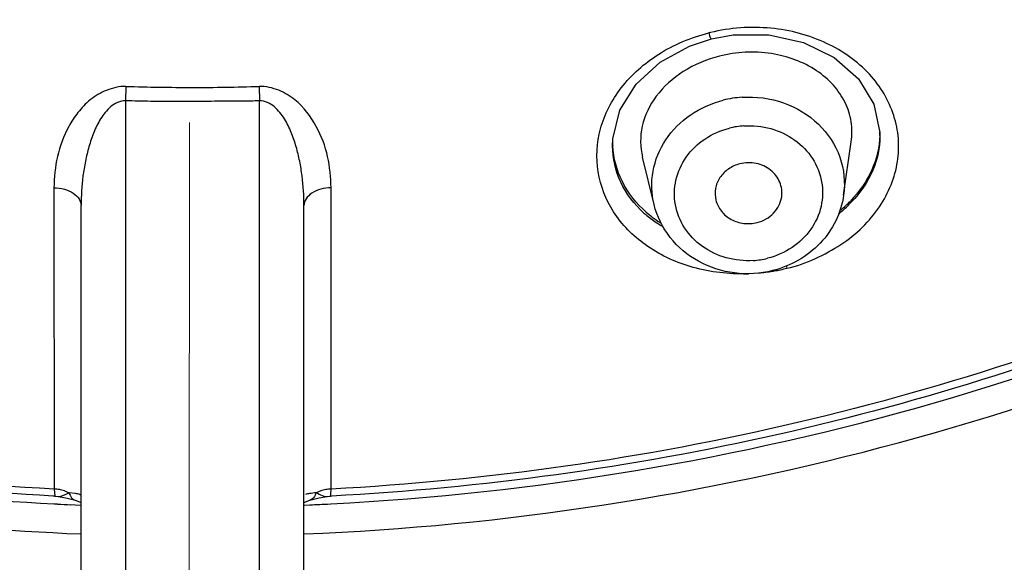
# Model space of a CAD drawing. Units: inches. Extents: x 72 to 11042, y -682 to 1064.
# Drawn here: x 10869 to 10886, y 723 to 733 of the extents above; entities that cross this region are included whole.
import ezdxf

# ---------------------------------------------------------------- set-up
doc = ezdxf.new("R2010")
doc.units = ezdxf.units.IN
doc.header["$MEASUREMENT"] = 0
doc.linetypes.add('CENTER', pattern=[2, 1.25, -0.25, 0.25, -0.25])
doc.layers.add('AM_7', color=4, linetype='CENTER', lineweight=15)
doc.styles.get("Standard").update_dxf_attribs({"font": 'helr45w.ttf'})
doc.dimstyles.get("Standard").update_dxf_attribs({"dimscale": 5, "dimtxt": 2.5, "dimasz": 1, "dimexe": 1, "dimexo": 1, "dimgap": 1, "dimtad": 2, "dimtih": 1, "dimtoh": 1, "dimdec": 0, "dimzin": 0, "dimdsep": 46, "dimtxsty": 'Standard', "dimblk": 'DOT', "dimcen": 1, "dimclrd": 1, "dimclre": 1, "dimclrt": 1, "dimadec": 0, "dimazin": 0, "dimtfac": 1, "dimtdec": 0, "dimtofl": 0, "dimtmove": 0, "dimatfit": 3, "dimfxl": 0, "dimtolj": 1, "dimtzin": 0, "dimarcsym": 0})

# ---------------------------------------------------------------- blocks, each defined once
blk = doc.blocks.new('_Dot')
at = {"color": 0, "linetype": 'ByBlock', "lineweight": -2}
blk.add_line((-0.5, 0), (-1, 0), dxfattribs=at)
at = {"color": 0, "linetype": 'ByBlock', "const_width": 0.5}
blk.add_lwpolyline([(-0.25, 0, 1), (0.25, 0, 1)], format="xyb", close=True, dxfattribs=at)
blk = doc.blocks.new('*D44')
at = {"color": 1, "lineweight": -2}
for p, q in [((10876.669, 823.385), (11015.139, 823.385)), ((11010.139, 818.385), (11010.139, 587.656)), ((10885.374, 582.656), (11015.139, 582.656))]:
    blk.add_line(p, q, dxfattribs=at)
at = {"layer": 'Defpoints', "color": 0}
for p in [(10871.669, 823.385), (10880.374, 582.656), (11010.139, 582.656)]:
    blk.add_point(p, dxfattribs=at)
at = {"color": 1, "lineweight": -2, "xscale": 5, "yscale": 5, "zscale": 5}
for p, rotation in [((11010.139, 823.385), 90), ((11010.139, 582.656), 270)]:
    blk.add_blockref('_Dot', p, dxfattribs=dict(at, rotation=rotation))
at = {"color": 1, "insert": (11027.724, 703.021), "char_height": 12.5, "attachment_point": 5}
blk.add_mtext('\\A1;241', dxfattribs=at)
blk = doc.blocks.new('*D46')
at = {"color": 1, "lineweight": -2}
for p, q in [((10938.787, 763.321), (10968.345, 763.321)), ((10963.345, 758.321), (10963.345, 597.656)), ((10890.928, 592.656), (10968.345, 592.656))]:
    blk.add_line(p, q, dxfattribs=at)
at = {"layer": 'Defpoints', "color": 0}
for p in [(10933.787, 763.321), (10885.928, 592.656), (10963.345, 592.656)]:
    blk.add_point(p, dxfattribs=at)
at = {"color": 1, "lineweight": -2, "xscale": 5, "yscale": 5, "zscale": 5}
for p, rotation in [((10963.345, 763.321), 90), ((10963.345, 592.656), 270)]:
    blk.add_blockref('_Dot', p, dxfattribs=dict(at, rotation=rotation))
at = {"color": 1, "insert": (10980.275, 677.988), "char_height": 12.5, "attachment_point": 5}
blk.add_mtext('\\A1;171', dxfattribs=at)

msp = doc.modelspace()

# ---------------------------------------------------------------- linework, layer by layer
at = {"linetype": 'Continuous'}
for p, q in [((10870.5, 731.308), (10870.494, 731.052)), ((10872.889, 731.311), (10872.894, 731.052)), ((10870.494, 731.052), (10870.494, 712.997)), ((10872.894, 712.997), (10872.894, 731.052)), ((10884.033, 730.43), (10884.033, 730.422)), ((10879.233, 730.241), (10879.238, 730.373)), ((10879.233, 730.241), (10879.233, 730.252)), ((10883.38, 729.356), (10883.518, 730.318)), ((10879.979, 729.189), (10879.771, 730.039)), ((10869.206, 729.491), (10869.208, 724.081)), ((10874.181, 724.081), (10874.183, 729.491)), ((10869.694, 713.797), (10869.694, 729.171)), ((10873.694, 713.797), (10873.694, 729.171)), ((10869.208, 724.081), (10869.22, 723.954)), ((10874.174, 723.988), (10874.181, 724.081)), ((10869.22, 723.954), (10869.193, 723.956)), ((10869.22, 723.954), (10869.28, 723.947)), ((10869.28, 723.947), (10869.421, 723.921)), ((10869.364, 723.964), (10869.477, 724.016)), ((10869.395, 724.05), (10869.477, 724.016)), ((10869.421, 723.921), (10869.591, 723.879)), ((10869.591, 724), (10869.477, 724.016)), ((10873.798, 723.879), (10873.968, 723.921)), ((10873.995, 724.051), (10873.912, 724.016)), ((10873.968, 723.921), (10874.105, 723.947)), ((10874.105, 723.947), (10874.108, 723.947)), ((10874.108, 723.947), (10874.169, 723.954)), ((10874.169, 723.954), (10874.174, 723.988)), ((10874.196, 723.956), (10874.169, 723.954)), ((10869.212, 723.816), (10869.272, 723.813)), ((10869.507, 723.801), (10869.586, 723.798)), ((10869.586, 723.798), (10869.685, 723.794)), ((10869.59, 723.879), (10869.591, 723.879)), ((10869.59, 723.879), (10869.694, 723.841)), ((10873.694, 723.841), (10873.799, 723.879)), ((10873.705, 723.794), (10873.802, 723.798)), ((10873.799, 723.879), (10873.798, 723.879)), ((10873.802, 723.798), (10873.848, 723.8)), ((10874.114, 723.812), (10874.177, 723.816))]:
    msp.add_line(p, q, dxfattribs=at)
for points in [[(10881.008, 732.163), (10881.4, 732.235), (10882.036, 732.238), (10882.66, 732.102), (10883.213, 731.832), (10883.645, 731.45), (10883.924, 730.99)], [(10879.238, 730.373), (10879.366, 730.882), (10879.658, 731.351), (10880.088, 731.745), (10880.616, 732.035), (10881.008, 732.163)], [(10883.924, 730.99), (10884.032, 730.485), (10884.033, 730.422)]]:
    msp.add_lwpolyline(points, dxfattribs=at)
for centre, radius, start, end in [((10881.741, 729.163), 3.206, 103.5415, 104.1252), ((10871.593, 764.737), 33.443, 268.1261, 270.173), ((10871.694, 769.169), 37.876, 270, 271.8074), ((10881.682, 729.227), 1.894, 93.7749, 104.112), ((10881.686, 729.149), 1.457, 93.7749, 104.112), ((10882.445, 730.492), 1.588, 357.8294, 359.9925), ((10880.828, 730.331), 1.595, 180.6099, 183.213), ((10881.869, 730.827), 2.268, 310.097, 316.039), ((10881.906, 730.776), 2.233, 311.0328, 316.4769), ((10881.134, 730.512), 1.99, 227.7819, 229.8474), ((10881.206, 730.61), 2.072, 228.6827, 232.5239), ((10881.827, 730.866), 2.353, 308.462, 311.057), ((10881.269, 730.692), 2.175, 232.5361, 237.2498), ((10881.662, 729.639), 1.457, 273.7749, 284.112), ((10881.539, 731.333), 3.387, 275.3927, 279.673), ((10881.54, 731.33), 3.385, 279.6716, 280.1085), ((10881.547, 731.293), 3.347, 280.1004, 284.1072), ((10883.978, 728.596), 1.706, 197.0569, 198.7798), ((10881.546, 731.255), 3.31, 270.6311, 272.2198), ((10869.195, 723.419), 0.662, 80.5391, 88.8832), ((10869.201, 723.455), 0.626, 71.9469, 80.5656), ((10874.188, 723.455), 0.626, 99.3584, 107.9043), ((10874.194, 723.419), 0.662, 91.1205, 99.3836), ((10871.698, 772.045), 48.294, 267.1208, 267.4001), ((10871.691, 772.032), 48.28, 272.561, 272.8759)]:
    msp.add_arc(centre, radius, start, end, dxfattribs=at)
for points, knots in [([(10869.208, 724.081), (10866.399, 724.228), (10860.809, 725.021), (10852.808, 727.671), (10845.473, 731.688), (10839.068, 736.933), (10833.822, 743.221), (10829.927, 750.332), (10827.525, 758.006), (10826.978, 763.329), (10826.974, 765.978)], [0, 0, 0, 0, 0.128832, 0.256987, 0.384052, 0.509743, 0.633971, 0.756855, 0.878704, 1, 1, 1, 1]), ([(10916.415, 766.102), (10916.419, 763.449), (10915.887, 758.114), (10913.5, 750.419), (10909.613, 743.287), (10904.367, 736.978), (10897.957, 731.715), (10890.611, 727.683), (10882.596, 725.024), (10876.996, 724.229), (10874.181, 724.081)], [0, 0, 0, 0, 0.121299, 0.243145, 0.366023, 0.490246, 0.615934, 0.743, 0.87116, 1, 1, 1, 1]), ([(10916.558, 763.113), (10916.361, 760.577), (10915.475, 755.515), (10912.723, 748.295), (10908.64, 741.659), (10903.362, 735.826), (10897.062, 730.981), (10889.946, 727.278), (10882.246, 724.834), (10876.888, 724.097), (10874.196, 723.956)], [0, 0, 0, 0, 0.121338, 0.243352, 0.366421, 0.490783, 0.616504, 0.743477, 0.871433, 1, 1, 1, 1]), ([(10874.177, 723.816), (10877.841, 724.005), (10885.124, 725.22), (10895.267, 729.468), (10904.037, 735.891), (10908.659, 741.435), (10910.566, 744.417)], [0, 0, 0, 0, 0.254079, 0.506106, 0.754904, 1, 1, 1, 1]), ([(10873.698, 723.275), (10877.299, 723.423), (10884.467, 724.52), (10894.515, 728.492), (10903.305, 734.567), (10908.038, 739.855), (10910.028, 742.713)], [0, 0, 0, 0, 0.253836, 0.505782, 0.754682, 1, 1, 1, 1]), ([(10869.193, 723.956), (10866.592, 724.092), (10861.413, 724.79), (10853.951, 727.087), (10847.021, 730.565), (10842.871, 733.621), (10840.956, 735.306)], [0, 0, 0, 0, 0.252344, 0.503555, 0.752946, 1, 1, 1, 1]), ([(10840.807, 735.164), (10842.736, 733.477), (10846.916, 730.419), (10853.888, 726.942), (10861.391, 724.646), (10866.597, 723.95), (10869.212, 723.816)], [0, 0, 0, 0, 0.247002, 0.496379, 0.747603, 1, 1, 1, 1]), ([(10840.459, 734.793), (10842.44, 733.058), (10846.738, 729.916), (10853.916, 726.365), (10861.643, 724.053), (10867.001, 723.386), (10869.69, 723.275)], [0, 0, 0, 0, 0.246974, 0.496357, 0.747602, 1, 1, 1, 1]), ([(10882.363, 728.047), (10882.539, 728.083), (10882.875, 728.208), (10883.334, 728.457), (10883.728, 728.768), (10884.032, 729.135), (10884.245, 729.535), (10884.363, 729.954), (10884.38, 730.379), (10884.294, 730.795), (10884.118, 731.189), (10883.752, 731.675), (10883.072, 732.153), (10882.064, 732.416), (10881.343, 732.364), (10880.99, 732.279)], [0, 0, 0, 0, 0.070253, 0.138494, 0.20337, 0.264835, 0.323084, 0.378952, 0.433372, 0.487694, 0.543069, 0.600485, 0.723576, 0.858542, 1, 1, 1, 1]), ([(10881.582, 727.946), (10881.26, 727.942), (10880.633, 728.024), (10879.814, 728.414), (10879.214, 729.014), (10878.921, 729.768), (10878.965, 730.581), (10879.365, 731.338), (10880.053, 731.947), (10880.644, 732.192), (10880.959, 732.272)], [0, 0, 0, 0, 0.139647, 0.268773, 0.38689, 0.49798, 0.609369, 0.728569, 0.859302, 1, 1, 1, 1]), ([(10880.959, 732.272), (10880.964, 732.256), (10880.972, 732.23), (10880.986, 732.195), (10880.995, 732.176), (10881.004, 732.162), (10881.008, 732.163)], [0, 0, 0, 0, 0.400196, 0.700339, 0.909643, 1, 1, 1, 1]), ([(10881.153, 731.855), (10880.924, 731.798), (10880.497, 731.619), (10879.999, 731.176), (10879.725, 730.62), (10879.726, 730.219), (10879.771, 730.039)], [0, 0, 0, 0, 0.281592, 0.542342, 0.778615, 1, 1, 1, 1]), ([(10883.518, 730.318), (10883.535, 730.436), (10883.534, 730.681), (10883.421, 731.034), (10883.204, 731.35), (10882.783, 731.708), (10882.071, 731.964), (10881.454, 731.931), (10881.153, 731.855)], [0, 0, 0, 0, 0.109144, 0.218817, 0.332787, 0.4537, 0.717209, 1, 1, 1, 1]), ([(10870.5, 731.312), (10870.439, 731.316), (10870.318, 731.299), (10870.097, 731.228), (10869.853, 731.087), (10869.633, 730.854), (10869.416, 730.518), (10869.245, 730.061), (10869.212, 729.679), (10869.206, 729.491)], [0, 0, 0, 0, 0.074053, 0.146749, 0.283926, 0.412357, 0.535261, 0.770796, 1, 1, 1, 1]), ([(10874.183, 729.491), (10874.174, 729.679), (10874.145, 730.062), (10873.936, 730.616), (10873.655, 730.986), (10873.396, 731.171), (10873.24, 731.246), (10873.071, 731.299), (10872.95, 731.314), (10872.889, 731.311)], [0, 0, 0, 0, 0.229519, 0.465305, 0.71553, 0.782922, 0.85297, 0.925893, 1, 1, 1, 1]), ([(10870.494, 731.052), (10870.444, 731.052), (10870.344, 731.032), (10870.222, 730.948), (10870.124, 730.845), (10870.016, 730.694), (10869.917, 730.488), (10869.831, 730.23), (10869.768, 729.968), (10869.711, 729.616), (10869.694, 729.348), (10869.694, 729.171)], [0, 0, 0, 0, 0.068697, 0.135177, 0.199797, 0.263138, 0.388012, 0.511729, 0.634466, 0.756668, 1, 1, 1, 1]), ([(10871.694, 731.041), (10871.594, 731.041), (10871.344, 731.045), (10870.944, 731.04), (10870.644, 731.049), (10870.494, 731.052)], [0, 0, 0, 0, 0.250001, 0.625005, 1, 1, 1, 1]), ([(10872.894, 731.052), (10872.794, 731.05), (10872.545, 731.042), (10872.144, 731.046), (10871.844, 731.041), (10871.694, 731.041)], [0, 0, 0, 0, 0.250008, 0.624997, 1, 1, 1, 1]), ([(10873.694, 729.171), (10873.694, 729.348), (10873.678, 729.616), (10873.621, 729.968), (10873.558, 730.23), (10873.472, 730.488), (10873.372, 730.694), (10873.265, 730.845), (10873.167, 730.948), (10873.045, 731.032), (10872.945, 731.053), (10872.894, 731.052)], [0, 0, 0, 0, 0.24338, 0.365598, 0.488365, 0.612099, 0.736977, 0.800347, 0.864906, 0.931403, 1, 1, 1, 1]), ([(10879.979, 729.189), (10879.931, 729.383), (10879.918, 729.799), (10880.158, 730.379), (10880.612, 730.834), (10881.011, 731.011), (10881.22, 731.064)], [0, 0, 0, 0, 0.241079, 0.485861, 0.73887, 1, 1, 1, 1]), ([(10881.557, 731.117), (10881.808, 731.134), (10882.315, 731.067), (10882.959, 730.679), (10883.365, 730.068), (10883.413, 729.584), (10883.38, 729.356)], [0, 0, 0, 0, 0.261752, 0.516191, 0.760726, 1, 1, 1, 1]), ([(10881.59, 730.603), (10881.751, 730.613), (10882.077, 730.581), (10882.515, 730.375), (10882.844, 730.037), (10883.016, 729.607), (10883.005, 729.148), (10882.812, 728.724), (10882.468, 728.394), (10882.172, 728.265), (10882.017, 728.226)], [0, 0, 0, 0, 0.13088, 0.259101, 0.383201, 0.50374, 0.623259, 0.744885, 0.870522, 1, 1, 1, 1]), ([(10881.758, 728.185), (10881.596, 728.174), (10881.27, 728.207), (10880.833, 728.413), (10880.504, 728.751), (10880.331, 729.181), (10880.343, 729.64), (10880.536, 730.064), (10880.879, 730.393), (10881.175, 730.523), (10881.33, 730.562)], [0, 0, 0, 0, 0.13088, 0.259101, 0.383201, 0.50374, 0.623259, 0.744885, 0.870522, 1, 1, 1, 1]), ([(10884.032, 730.432), (10884.024, 730.221), (10883.917, 729.783), (10883.659, 729.416), (10883.502, 729.253)], [0, 0, 0, 0, 0.481066, 1, 1, 1, 1]), ([(10884.033, 730.422), (10884.032, 730.212), (10883.936, 729.772), (10883.682, 729.403), (10883.525, 729.238)], [0, 0, 0, 0, 0.479792, 1, 1, 1, 1]), ([(10879.796, 729.038), (10879.625, 729.193), (10879.34, 729.562), (10879.235, 730.019), (10879.233, 730.241)], [0, 0, 0, 0, 0.51136, 1, 1, 1, 1]), ([(10879.838, 729.054), (10879.664, 729.207), (10879.372, 729.569), (10879.248, 730.021), (10879.236, 730.242)], [0, 0, 0, 0, 0.511709, 1, 1, 1, 1]), ([(10881.519, 729.921), (10881.446, 729.902), (10881.308, 729.841), (10881.15, 729.683), (10881.067, 729.481), (10881.072, 729.337), (10881.088, 729.27)], [0, 0, 0, 0, 0.261116, 0.514168, 0.758913, 1, 1, 1, 1]), ([(10882.269, 729.328), (10882.281, 729.416), (10882.257, 729.604), (10882.08, 729.829), (10881.813, 729.95), (10881.613, 729.945), (10881.519, 729.921)], [0, 0, 0, 0, 0.238124, 0.48294, 0.738639, 1, 1, 1, 1]), ([(10869.206, 729.491), (10869.269, 729.491), (10869.39, 729.474), (10869.549, 729.407), (10869.663, 729.305), (10869.694, 729.213), (10869.694, 729.171)], [0, 0, 0, 0, 0.297724, 0.569509, 0.801164, 1, 1, 1, 1]), ([(10874.183, 729.491), (10874.12, 729.491), (10873.999, 729.474), (10873.84, 729.408), (10873.726, 729.305), (10873.694, 729.213), (10873.694, 729.171)], [0, 0, 0, 0, 0.297682, 0.569393, 0.801106, 1, 1, 1, 1]), ([(10881.088, 729.27), (10881.106, 729.198), (10881.176, 729.058), (10881.358, 728.909), (10881.588, 728.837), (10881.751, 728.848), (10881.829, 728.867)], [0, 0, 0, 0, 0.23878, 0.485965, 0.741379, 1, 1, 1, 1]), ([(10881.829, 728.867), (10881.939, 728.895), (10882.145, 729.008), (10882.253, 729.221), (10882.269, 729.328)], [0, 0, 0, 0, 0.513092, 1, 1, 1, 1]), ([(10883.38, 729.356), (10883.358, 729.198), (10883.26, 728.883), (10882.976, 728.478), (10882.581, 728.169), (10882.269, 728.044), (10882.106, 728.003)], [0, 0, 0, 0, 0.24498, 0.492975, 0.744816, 1, 1, 1, 1]), ([(10882.106, 728.003), (10881.885, 727.947), (10881.419, 727.918), (10880.759, 728.13), (10880.233, 728.568), (10880.031, 728.977), (10879.979, 729.189)], [0, 0, 0, 0, 0.255088, 0.508165, 0.756396, 1, 1, 1, 1]), ([(10880.111, 728.803), (10880.087, 728.817), (10879.997, 728.875), (10879.911, 728.939), (10879.85, 728.99)], [0, 0, 0, 0, 0.25414, 1, 1, 1, 1]), ([(10869.28, 723.947), (10869.287, 723.946), (10869.316, 723.945), (10869.344, 723.956), (10869.364, 723.964)], [0, 0, 0, 0, 0.223622, 1, 1, 1, 1]), ([(10869.477, 724.016), (10869.487, 723.984), (10869.511, 723.926), (10869.564, 723.887), (10869.59, 723.879)], [0, 0, 0, 0, 0.548955, 1, 1, 1, 1]), ([(10869.694, 723.968), (10869.694, 723.971), (10869.684, 723.977), (10869.653, 723.991), (10869.617, 723.996), (10869.591, 724)], [0, 0, 0, 0, 0.080591, 0.26968, 1, 1, 1, 1]), ([(10873.912, 724.016), (10873.872, 724.012), (10873.808, 724.002), (10873.745, 723.991), (10873.722, 723.984)], [0, 0, 0, 0, 0.627111, 1, 1, 1, 1]), ([(10873.912, 724.016), (10873.902, 723.984), (10873.877, 723.926), (10873.825, 723.887), (10873.799, 723.879)], [0, 0, 0, 0, 0.548948, 1, 1, 1, 1]), ([(10873.912, 724.016), (10873.949, 724.002), (10874.008, 723.969), (10874.077, 723.943), (10874.105, 723.947)], [0, 0, 0, 0, 0.580995, 1, 1, 1, 1])]:
    msp.add_open_spline(points, degree=3, knots=knots, dxfattribs=at)
at = {"layer": 'AM_7', "ltscale": 10}
msp.add_line((10871.573, 598.161), (10871.694, 834.165), dxfattribs=at)

# ---------------------------------------------------------------- dimensions: what is measured, and where the dimension line sits
for base, p1, p2, picture, middle in [((11010.139, 582.656), (10871.669, 823.385), (10880.374, 582.656), '*D44', (11027.724, 703.021)), ((10963.345, 592.656), (10933.787, 763.321), (10885.928, 592.656), '*D46', (10980.275, 677.988))]:
    dim = msp.add_linear_dim(base=base, p1=p1, p2=p2, angle=90, dimstyle='Standard')
    dim.commit()
    dim.dimension.update_dxf_attribs({"geometry": picture, "text_midpoint": middle})

doc.saveas('drawing.dxf')
